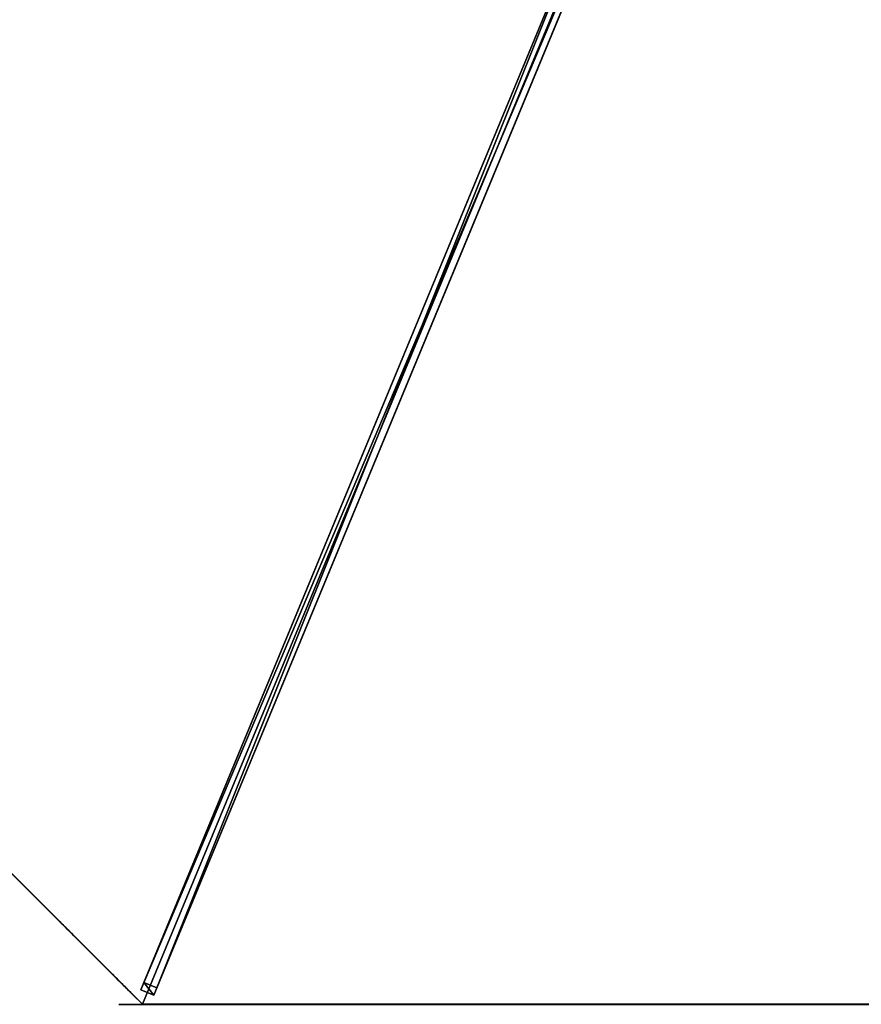
# Model space of a CAD drawing. Units: centimetres. Extents: x -541 to 541, y -541 to 541.
# Drawn here: x 188 to 278, y -185 to -80 of the extents above; entities that cross this region are included whole.
import ezdxf

# ---------------------------------------------------------------- set-up
doc = ezdxf.new("R2010")
doc.units = ezdxf.units.CM
doc.layers.get('0').update_dxf_attribs({"color": 144})

# ---------------------------------------------------------------- blocks, each defined once
blk = doc.blocks.new('Streben. May Parasols_ www.may-online.com')
for p, q in [((-180.77, 0, 210.5), (-200, 0, 205)), ((-152.22, 0, 218.67), (-200, 0, 205)), ((-198.64, 0.75, 204.97), (-198.64, -0.75, 204.97)), ((-197.81, 0.75, 202.09), (-198.64, 0.75, 204.97)), ((-4.64, 0.75, 260.48), (-198.64, 0.75, 204.97)), ((-197.81, -0.75, 202.09), (-197.81, 0.75, 202.09)), ((-71.11, 0.75, 238.34), (-197.81, 0.75, 202.09)), ((-152.22, 0, 218.67), (-180.77, 0, 210.5)), ((-6, 0, 260.51), (-152.22, 0, 218.67)), ((-198.64, -0.75, 204.97), (-197.81, -0.75, 202.09)), ((-4.64, -0.75, 260.48), (-198.64, -0.75, 204.97)), ((-71.11, -0.75, 238.34), (-197.81, -0.75, 202.09))]:
    blk.add_line(p, q)
mesh = blk.add_polyface()
corners = [(-198.64, -0.75, 204.97), (-197.81, 0.75, 202.09), (-197.81, -0.75, 202.09), (-198.64, 0.75, 204.97)]
mesh.append_faces([[corners[k] for k in face] for face in [(0, 1, 2), (1, 0, 3)]], dxfattribs={"vtx0": -1})
mesh = blk.add_polyface()
corners = [(-4.64, -0.75, 260.48), (-198.64, 0.75, 204.97), (-198.64, -0.75, 204.97), (-4.64, 0.75, 260.48)]
mesh.append_faces([[corners[k] for k in face] for face in [(0, 1, 2), (1, 0, 3)]], dxfattribs={"vtx0": -1})
mesh = blk.add_polyface()
corners = [(-198.64, 0.75, 204.97), (-71.11, 0.75, 238.34), (-197.81, 0.75, 202.09), (-4.64, 0.75, 260.48), (-3.81, 0.75, 257.6)]
mesh.append_faces([[corners[k] for k in face] for face in [(0, 1, 2), (1, 3, 4)]], dxfattribs={"vtx0": -1})
mesh.append_faces([[corners[k] for k in face] for face in [(1, 0, 3)]], dxfattribs={"vtx0": -1, "vtx2": -1})
mesh = blk.add_polyface()
corners = [(-71.11, 0.75, 238.34), (-197.81, -0.75, 202.09), (-197.81, 0.75, 202.09), (-71.11, -0.75, 238.34)]
mesh.append_faces([[corners[k] for k in face] for face in [(0, 1, 2), (1, 0, 3)]], dxfattribs={"vtx0": -1})
mesh = blk.add_polyface()
corners = [(-71.11, -0.75, 238.34), (-198.64, -0.75, 204.97), (-197.81, -0.75, 202.09), (-4.64, -0.75, 260.48), (-3.81, -0.75, 257.6)]
mesh.append_faces([[corners[k] for k in face] for face in [(0, 1, 2), (3, 0, 4)]], dxfattribs={"vtx0": -1})
mesh.append_faces([[corners[k] for k in face] for face in [(1, 0, 3)]], dxfattribs={"vtx0": -1, "vtx1": -1})
blk = doc.blocks.new('Membrane. May Parasols_ www.may-online.com')
for p, q in [((-141.42, 141.42, 205), (-200, 0, 205)), ((-141.42, 141.42, 204.99), (-200, 0, 204.99)), ((-200, 0, 205), (-6, 0, 260.51)), ((-200, 0, 205), (-141.42, -141.42, 205)), ((-200, 0, 205), (-200, 0, 204.99)), ((-200, 0, 204.99), (-6, 0, 260.5)), ((-200, 0, 204.99), (-141.42, -141.42, 204.99))]:
    blk.add_line(p, q)
mesh = blk.add_polyface()
corners = [(-6, 0, 260.51), (-141.42, 141.42, 205), (-200, 0, 205), (-4.24, 4.24, 260.51)]
mesh.append_faces([[corners[k] for k in face] for face in [(0, 1, 2), (1, 0, 3)]], dxfattribs={"vtx0": -1})
mesh = blk.add_polyface()
corners = [(-141.42, 141.42, 204.99), (-6, 0, 260.5), (-200, 0, 204.99), (-4.24, 4.24, 260.5)]
mesh.append_faces([[corners[k] for k in face] for face in [(0, 1, 2), (1, 0, 3)]], dxfattribs={"vtx0": -1})
mesh = blk.add_polyface()
corners = [(-200, 0, 205), (-141.42, 141.42, 204.99), (-200, 0, 204.99), (-141.42, 141.42, 205)]
mesh.append_faces([[corners[k] for k in face] for face in [(0, 1, 2), (1, 0, 3)]], dxfattribs={"vtx0": -1})
mesh = blk.add_polyface()
corners = [(-6, 0, 260.5), (-200, 0, 205), (-200, 0, 204.99), (-6, 0, 260.51)]
mesh.append_faces([[corners[k] for k in face] for face in [(0, 1, 2), (1, 0, 3)]], dxfattribs={"vtx0": -1})
mesh = blk.add_polyface()
corners = [(-141.42, -141.42, 205), (-6, 0, 260.51), (-200, 0, 205), (-4.24, -4.24, 260.51)]
mesh.append_faces([[corners[k] for k in face] for face in [(0, 1, 2), (1, 0, 3)]], dxfattribs={"vtx0": -1})
mesh = blk.add_polyface()
corners = [(-200, 0, 205), (-141.42, -141.42, 204.99), (-141.42, -141.42, 205), (-200, 0, 204.99)]
mesh.append_faces([[corners[k] for k in face] for face in [(0, 1, 2), (1, 0, 3)]], dxfattribs={"vtx0": -1})
mesh = blk.add_polyface()
corners = [(-6, 0, 260.5), (-141.42, -141.42, 204.99), (-200, 0, 204.99), (-4.24, -4.24, 260.5)]
mesh.append_faces([[corners[k] for k in face] for face in [(0, 1, 2), (1, 0, 3)]], dxfattribs={"vtx0": -1})
blk = doc.blocks.new('Gruppe33#1')
for p, q in [((-141.43, 294.49, 205), (-141.43, 294.49, 195.6)), ((-141.43, 141.42, 205), (-141.43, 294.49, 205)), ((-141.42, 294.49, 195.6), (-141.43, 294.49, 195.6)), ((-141.42, 294.49, 205), (-141.43, 294.49, 205)), ((-141.42, 141.42, 205), (-141.42, 294.49, 205)), ((-141.42, 294.49, 205), (-141.42, 294.49, 195.6)), ((-141.42, 293.54, 195.41), (-141.43, 293.54, 195.41)), ((-141.42, 292.73, 194.87), (-141.43, 292.73, 194.87)), ((-141.42, 292.19, 194.06), (-141.43, 292.19, 194.06)), ((-141.43, 291.99, 193.1), (-141.43, 291.99, 182)), ((-141.42, 291.99, 182), (-141.43, 291.99, 182)), ((-141.42, 291.99, 193.1), (-141.43, 291.99, 193.1)), ((-141.42, 291.61, 180.09), (-141.43, 291.61, 180.09)), ((-141.42, 291.99, 193.1), (-141.42, 291.99, 182)), ((-141.42, 290.53, 178.46), (-141.43, 290.53, 178.46)), ((-141.42, 288.91, 177.38), (-141.43, 288.91, 177.38)), ((-141.43, 148.92, 177), (-141.43, 286.99, 177)), ((-141.42, 286.99, 177), (-141.43, 286.99, 177)), ((-141.42, 148.92, 177), (-141.42, 286.99, 177))]:
    blk.add_line(p, q)
at = {"extrusion": (1, 0, 0)}
for centre, radius, start, end in [((294.49, 193.1, -141.43), 2.5, 90, 180), ((294.49, 193.1, -141.42), 2.5, 90, 180), ((286.99, 182, -141.43), 5, 270, 0), ((286.99, 182, -141.42), 5, 0, 270)]:
    blk.add_arc(centre, radius, start, end, dxfattribs=at)
mesh = blk.add_polyface()
corners = [(-141.43, 294.49, 205), (-141.43, 141.42, 195.6), (-141.43, 141.42, 205), (-141.43, 142.38, 195.41), (-141.43, 143.19, 194.87), (-141.43, 143.73, 194.06), (-141.43, 143.92, 193.1), (-141.43, 143.92, 182), (-141.43, 144.3, 180.09), (-141.43, 145.39, 178.46), (-141.43, 147.01, 177.38), (-141.43, 148.92, 177), (-141.43, 286.99, 177), (-141.43, 292.19, 194.06), (-141.43, 291.99, 193.1), (-141.43, 288.91, 177.38), (-141.43, 290.53, 178.46), (-141.43, 291.61, 180.09), (-141.43, 292.73, 194.87), (-141.43, 293.54, 195.41), (-141.43, 294.49, 195.6), (-141.43, 291.99, 182)]
mesh.append_faces([[corners[k] for k in face] for face in [(0, 1, 2), (19, 0, 20)]], dxfattribs={"vtx0": -1})
mesh.append_faces([[corners[k] for k in face] for face in [(1, 0, 3), (3, 0, 4), (4, 0, 5), (5, 0, 6), (6, 0, 7), (7, 0, 8), (8, 0, 9), (9, 0, 10), (10, 0, 11), (11, 0, 12), (12, 14, 15), (15, 14, 16), (16, 14, 17), (13, 0, 18), (18, 0, 19)]], dxfattribs={"vtx0": -1, "vtx1": -1})
mesh.append_faces([[corners[k] for k in face] for face in [(12, 0, 13)]], dxfattribs={"vtx0": -1, "vtx1": -1, "vtx2": -1})
mesh.append_faces([[corners[k] for k in face] for face in [(12, 13, 14)]], dxfattribs={"vtx0": -1, "vtx2": -1})
mesh.append_faces([[corners[k] for k in face] for face in [(21, 17, 14)]], dxfattribs={"vtx1": -1})
mesh = blk.add_polyface()
corners = [(-141.42, 294.49, 195.6), (-141.43, 293.54, 195.41), (-141.43, 294.49, 195.6), (-141.42, 293.54, 195.41)]
mesh.append_faces([[corners[k] for k in face] for face in [(0, 1, 2), (1, 0, 3)]], dxfattribs={"vtx0": -1})
mesh = blk.add_polyface()
corners = [(-141.43, 294.49, 205), (-141.42, 294.49, 195.6), (-141.43, 294.49, 195.6), (-141.42, 294.49, 205)]
mesh.append_faces([[corners[k] for k in face] for face in [(0, 1, 2), (1, 0, 3)]], dxfattribs={"vtx0": -1})
mesh = blk.add_polyface()
corners = [(-141.42, 141.42, 205), (-141.43, 294.49, 205), (-141.43, 141.42, 205), (-141.42, 294.49, 205)]
mesh.append_faces([[corners[k] for k in face] for face in [(0, 1, 2), (1, 0, 3)]], dxfattribs={"vtx0": -1})
mesh = blk.add_polyface()
corners = [(-141.42, 144.3, 180.09), (-141.42, 143.92, 193.1), (-141.42, 143.92, 182), (-141.42, 142.38, 195.41), (-141.42, 141.42, 205), (-141.42, 141.42, 195.6), (-141.42, 294.49, 205), (-141.42, 143.19, 194.87), (-141.42, 143.73, 194.06), (-141.42, 145.39, 178.46), (-141.42, 147.01, 177.38), (-141.42, 148.92, 177), (-141.42, 286.99, 177), (-141.42, 292.19, 194.06), (-141.42, 291.99, 193.1), (-141.42, 288.91, 177.38), (-141.42, 290.53, 178.46), (-141.42, 291.61, 180.09), (-141.42, 291.99, 182), (-141.42, 292.73, 194.87), (-141.42, 293.54, 195.41), (-141.42, 294.49, 195.6)]
mesh.append_faces([[corners[k] for k in face] for face in [(0, 1, 2), (3, 4, 5), (14, 17, 18), (6, 20, 21)]], dxfattribs={"vtx0": -1})
mesh.append_faces([[corners[k] for k in face] for face in [(4, 3, 6), (13, 12, 14)]], dxfattribs={"vtx0": -1, "vtx1": -1})
mesh.append_faces([[corners[k] for k in face] for face in [(6, 1, 0), (6, 12, 13)]], dxfattribs={"vtx0": -1, "vtx1": -1, "vtx2": -1})
mesh.append_faces([[corners[k] for k in face] for face in [(6, 3, 7), (6, 7, 8), (6, 8, 1), (6, 0, 9), (6, 9, 10), (6, 10, 11), (6, 11, 12), (14, 12, 15), (14, 15, 16), (14, 16, 17), (6, 13, 19), (6, 19, 20)]], dxfattribs={"vtx0": -1, "vtx2": -1})
mesh = blk.add_polyface()
corners = [(-141.42, 293.54, 195.41), (-141.43, 292.73, 194.87), (-141.43, 293.54, 195.41), (-141.42, 292.73, 194.87)]
mesh.append_faces([[corners[k] for k in face] for face in [(0, 1, 2), (1, 0, 3)]], dxfattribs={"vtx0": -1})
mesh = blk.add_polyface()
corners = [(-141.43, 292.73, 194.87), (-141.42, 292.19, 194.06), (-141.43, 292.19, 194.06), (-141.42, 292.73, 194.87)]
mesh.append_faces([[corners[k] for k in face] for face in [(0, 1, 2), (1, 0, 3)]], dxfattribs={"vtx0": -1})
mesh = blk.add_polyface()
corners = [(-141.43, 292.19, 194.06), (-141.42, 291.99, 193.1), (-141.43, 291.99, 193.1), (-141.42, 292.19, 194.06)]
mesh.append_faces([[corners[k] for k in face] for face in [(0, 1, 2), (1, 0, 3)]], dxfattribs={"vtx0": -1})
mesh = blk.add_polyface()
corners = [(-141.43, 291.99, 182), (-141.42, 291.61, 180.09), (-141.43, 291.61, 180.09), (-141.42, 291.99, 182)]
mesh.append_faces([[corners[k] for k in face] for face in [(0, 1, 2), (1, 0, 3)]], dxfattribs={"vtx0": -1})
mesh = blk.add_polyface()
corners = [(-141.43, 291.99, 193.1), (-141.42, 291.99, 182), (-141.43, 291.99, 182), (-141.42, 291.99, 193.1)]
mesh.append_faces([[corners[k] for k in face] for face in [(0, 1, 2), (1, 0, 3)]], dxfattribs={"vtx0": -1})
mesh = blk.add_polyface()
corners = [(-141.43, 291.61, 180.09), (-141.42, 290.53, 178.46), (-141.43, 290.53, 178.46), (-141.42, 291.61, 180.09)]
mesh.append_faces([[corners[k] for k in face] for face in [(0, 1, 2), (1, 0, 3)]], dxfattribs={"vtx0": -1})
mesh = blk.add_polyface()
corners = [(-141.42, 290.53, 178.46), (-141.43, 288.91, 177.38), (-141.43, 290.53, 178.46), (-141.42, 288.91, 177.38)]
mesh.append_faces([[corners[k] for k in face] for face in [(0, 1, 2), (1, 0, 3)]], dxfattribs={"vtx0": -1})
mesh = blk.add_polyface()
corners = [(-141.42, 288.91, 177.38), (-141.43, 286.99, 177), (-141.43, 288.91, 177.38), (-141.42, 286.99, 177)]
mesh.append_faces([[corners[k] for k in face] for face in [(0, 1, 2), (1, 0, 3)]], dxfattribs={"vtx0": -1})
mesh = blk.add_polyface()
corners = [(-141.42, 286.99, 177), (-141.43, 148.92, 177), (-141.43, 286.99, 177), (-141.42, 148.92, 177)]
mesh.append_faces([[corners[k] for k in face] for face in [(0, 1, 2), (1, 0, 3)]], dxfattribs={"vtx0": -1})
blk = doc.blocks.new('Gruppe34#1')
for p, q in [((-200.01, 0, 205), (-200.01, 153.07, 205)), ((-200, 0, 205), (-200, 153.07, 205)), ((-200.01, 7.5, 177), (-200.01, 145.57, 177)), ((-200, 7.5, 177), (-200, 145.57, 177)), ((-200, 7.5, 177), (-200.01, 7.5, 177)), ((-200, 5.59, 177.38), (-200.01, 5.59, 177.38)), ((-200, 3.96, 178.46), (-200.01, 3.96, 178.46)), ((-200, 2.88, 180.09), (-200.01, 2.88, 180.09)), ((-200.01, 2.5, 193.1), (-200.01, 2.5, 182)), ((-200, 2.5, 193.1), (-200.01, 2.5, 193.1)), ((-200, 2.5, 182), (-200.01, 2.5, 182)), ((-200, 2.31, 194.06), (-200.01, 2.31, 194.06)), ((-200, 2.5, 193.1), (-200, 2.5, 182)), ((-200, 1.77, 194.87), (-200.01, 1.77, 194.87)), ((-200, 0.96, 195.41), (-200.01, 0.96, 195.41)), ((-200.01, 0, 205), (-200.01, 0, 195.6)), ((-200, 0, 195.6), (-200.01, 0, 195.6)), ((-200, 0, 205), (-200.01, 0, 205)), ((-200, 0, 205), (-200, 0, 195.6))]:
    blk.add_line(p, q)
at = {"extrusion": (1, 0, 0)}
for centre, radius, start, end in [((7.5, 182, -200.01), 5, 180, 270), ((7.5, 182, -200), 5, 180, 270), ((0, 193.1, -200.01), 2.5, 0, 90), ((0, 193.1, -200), 2.5, 90, 0)]:
    blk.add_arc(centre, radius, start, end, dxfattribs=at)
mesh = blk.add_polyface()
corners = [(-200.01, 153.07, 205), (-200.01, 0, 195.6), (-200.01, 0, 205), (-200.01, 0.96, 195.41), (-200.01, 1.77, 194.87), (-200.01, 2.31, 194.06), (-200.01, 2.5, 193.1), (-200.01, 2.5, 182), (-200.01, 2.88, 180.09), (-200.01, 3.96, 178.46), (-200.01, 5.59, 177.38), (-200.01, 7.5, 177), (-200.01, 145.57, 177), (-200.01, 150.76, 194.06), (-200.01, 150.57, 193.1), (-200.01, 147.49, 177.38), (-200.01, 149.11, 178.46), (-200.01, 150.19, 180.09), (-200.01, 151.31, 194.87), (-200.01, 152.12, 195.41), (-200.01, 153.07, 195.6), (-200.01, 150.57, 182)]
mesh.append_faces([[corners[k] for k in face] for face in [(0, 1, 2), (19, 0, 20)]], dxfattribs={"vtx0": -1})
mesh.append_faces([[corners[k] for k in face] for face in [(1, 0, 3), (3, 0, 4), (4, 0, 5), (5, 0, 6), (6, 0, 7), (7, 0, 8), (8, 0, 9), (9, 0, 10), (10, 0, 11), (11, 0, 12), (12, 14, 15), (15, 14, 16), (16, 14, 17), (13, 0, 18), (18, 0, 19)]], dxfattribs={"vtx0": -1, "vtx1": -1})
mesh.append_faces([[corners[k] for k in face] for face in [(12, 0, 13)]], dxfattribs={"vtx0": -1, "vtx1": -1, "vtx2": -1})
mesh.append_faces([[corners[k] for k in face] for face in [(12, 13, 14)]], dxfattribs={"vtx0": -1, "vtx2": -1})
mesh.append_faces([[corners[k] for k in face] for face in [(21, 17, 14)]], dxfattribs={"vtx1": -1})
mesh = blk.add_polyface()
corners = [(-200, 0, 205), (-200.01, 153.07, 205), (-200.01, 0, 205), (-200, 153.07, 205)]
mesh.append_faces([[corners[k] for k in face] for face in [(0, 1, 2), (1, 0, 3)]], dxfattribs={"vtx0": -1})
mesh = blk.add_polyface()
corners = [(-200, 2.88, 180.09), (-200, 2.5, 193.1), (-200, 2.5, 182), (-200, 0.96, 195.41), (-200, 0, 205), (-200, 0, 195.6), (-200, 153.07, 205), (-200, 1.77, 194.87), (-200, 2.31, 194.06), (-200, 3.96, 178.46), (-200, 5.59, 177.38), (-200, 7.5, 177), (-200, 145.57, 177), (-200, 150.76, 194.06), (-200, 150.57, 193.1), (-200, 147.49, 177.38), (-200, 149.11, 178.46), (-200, 150.19, 180.09), (-200, 150.57, 182), (-200, 151.31, 194.87), (-200, 152.12, 195.41), (-200, 153.07, 195.6)]
mesh.append_faces([[corners[k] for k in face] for face in [(0, 1, 2), (3, 4, 5), (14, 17, 18), (6, 20, 21)]], dxfattribs={"vtx0": -1})
mesh.append_faces([[corners[k] for k in face] for face in [(4, 3, 6), (13, 12, 14)]], dxfattribs={"vtx0": -1, "vtx1": -1})
mesh.append_faces([[corners[k] for k in face] for face in [(6, 1, 0), (6, 12, 13)]], dxfattribs={"vtx0": -1, "vtx1": -1, "vtx2": -1})
mesh.append_faces([[corners[k] for k in face] for face in [(6, 3, 7), (6, 7, 8), (6, 8, 1), (6, 0, 9), (6, 9, 10), (6, 10, 11), (6, 11, 12), (14, 12, 15), (14, 15, 16), (14, 16, 17), (6, 13, 19), (6, 19, 20)]], dxfattribs={"vtx0": -1, "vtx2": -1})
mesh = blk.add_polyface()
corners = [(-200, 145.57, 177), (-200.01, 7.5, 177), (-200.01, 145.57, 177), (-200, 7.5, 177)]
mesh.append_faces([[corners[k] for k in face] for face in [(0, 1, 2), (1, 0, 3)]], dxfattribs={"vtx0": -1})
mesh = blk.add_polyface()
corners = [(-200, 7.5, 177), (-200.01, 5.59, 177.38), (-200.01, 7.5, 177), (-200, 5.59, 177.38)]
mesh.append_faces([[corners[k] for k in face] for face in [(0, 1, 2), (1, 0, 3)]], dxfattribs={"vtx0": -1})
mesh = blk.add_polyface()
corners = [(-200, 5.59, 177.38), (-200.01, 3.96, 178.46), (-200.01, 5.59, 177.38), (-200, 3.96, 178.46)]
mesh.append_faces([[corners[k] for k in face] for face in [(0, 1, 2), (1, 0, 3)]], dxfattribs={"vtx0": -1})
mesh = blk.add_polyface()
corners = [(-200, 2.88, 180.09), (-200.01, 3.96, 178.46), (-200, 3.96, 178.46), (-200.01, 2.88, 180.09)]
mesh.append_faces([[corners[k] for k in face] for face in [(0, 1, 2), (1, 0, 3)]], dxfattribs={"vtx0": -1})
mesh = blk.add_polyface()
corners = [(-200, 2.5, 182), (-200.01, 2.88, 180.09), (-200, 2.88, 180.09), (-200.01, 2.5, 182)]
mesh.append_faces([[corners[k] for k in face] for face in [(0, 1, 2), (1, 0, 3)]], dxfattribs={"vtx0": -1})
mesh = blk.add_polyface()
corners = [(-200, 2.31, 194.06), (-200.01, 2.5, 193.1), (-200, 2.5, 193.1), (-200.01, 2.31, 194.06)]
mesh.append_faces([[corners[k] for k in face] for face in [(0, 1, 2), (1, 0, 3)]], dxfattribs={"vtx0": -1})
mesh = blk.add_polyface()
corners = [(-200, 2.5, 193.1), (-200.01, 2.5, 182), (-200, 2.5, 182), (-200.01, 2.5, 193.1)]
mesh.append_faces([[corners[k] for k in face] for face in [(0, 1, 2), (1, 0, 3)]], dxfattribs={"vtx0": -1})
mesh = blk.add_polyface()
corners = [(-200, 1.77, 194.87), (-200.01, 2.31, 194.06), (-200, 2.31, 194.06), (-200.01, 1.77, 194.87)]
mesh.append_faces([[corners[k] for k in face] for face in [(0, 1, 2), (1, 0, 3)]], dxfattribs={"vtx0": -1})
mesh = blk.add_polyface()
corners = [(-200, 1.77, 194.87), (-200.01, 0.96, 195.41), (-200.01, 1.77, 194.87), (-200, 0.96, 195.41)]
mesh.append_faces([[corners[k] for k in face] for face in [(0, 1, 2), (1, 0, 3)]], dxfattribs={"vtx0": -1})
mesh = blk.add_polyface()
corners = [(-200, 0.96, 195.41), (-200.01, 0, 195.6), (-200.01, 0.96, 195.41), (-200, 0, 195.6)]
mesh.append_faces([[corners[k] for k in face] for face in [(0, 1, 2), (1, 0, 3)]], dxfattribs={"vtx0": -1})
mesh = blk.add_polyface()
corners = [(-200, 0, 205), (-200.01, 0, 195.6), (-200, 0, 195.6), (-200.01, 0, 205)]
mesh.append_faces([[corners[k] for k in face] for face in [(0, 1, 2), (1, 0, 3)]], dxfattribs={"vtx0": -1})
blk = doc.blocks.new('Volant. May Parasols_ www.may-online.com')
for name, p, rotation in [('Gruppe33#1', (-217.96, 326.2), 157.5), ('Gruppe34#1', (-384.78, -76.54), 202.5)]:
    blk.add_blockref(name, p, dxfattribs=dict(rotation=rotation))
blk = doc.blocks.new('RIALTO_round_RP4_4000')
at = {"color": 7, "rotation": 67.50000000000001}
for name in ['Volant. May Parasols_ www.may-online.com', 'Streben. May Parasols_ www.may-online.com', 'Membrane. May Parasols_ www.may-online.com']:
    blk.add_blockref(name, (278, 0, 27.94), dxfattribs=at)

msp = doc.modelspace()

# ---------------------------------------------------------------- block references
msp.add_blockref('RIALTO_round_RP4_4000', (0, 0))

doc.saveas('drawing.dxf')
